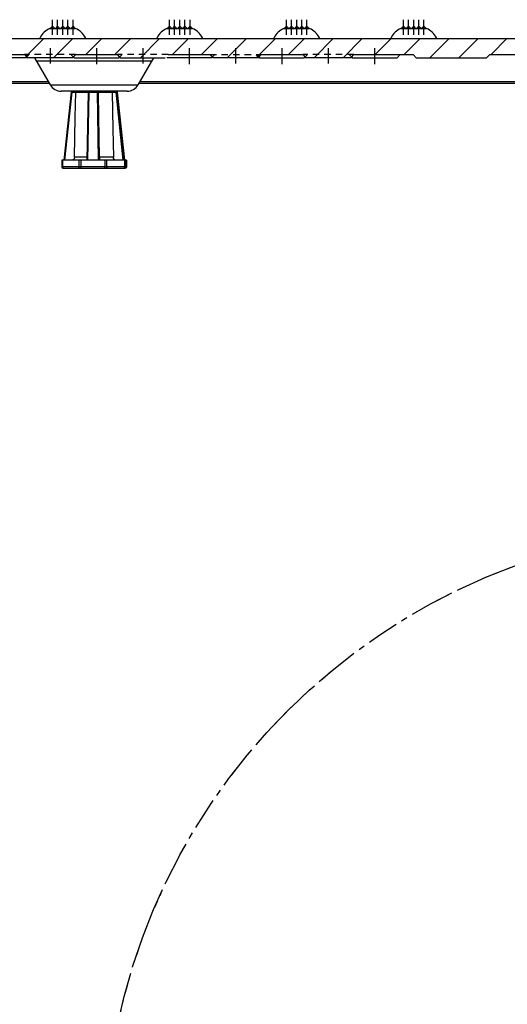
# Model space of a CAD drawing. Units: inches. Extents: x -1 to 139, y -3 to 88.
# Drawn here: x 18 to 27, y 18 to 37 of the extents above; entities that cross this region are included whole.
import ezdxf

# ---------------------------------------------------------------- set-up
doc = ezdxf.new("R2010")
doc.units = ezdxf.units.IN
doc.header["$MEASUREMENT"] = 0
for name, pattern in [('CENTER', [1, 0.625, -0.125, 0.125, -0.125]), ('HIDDEN2', [0.1875, 0.125, -0.0625]), ('PHANTOM', [1.25, 0.625, -0.125, 0.125, -0.125, 0.125, -0.125])]:
    doc.linetypes.add(name, pattern=pattern)
for name, color, linetype in [('24_x_60___x____2_350', 152, 'Continuous'), ('_500_Anchor', 7, 'Continuous'), ('Part__375', 7, 'Continuous'), ('plot', 7, 'Continuous')]:
    doc.layers.add(name, color=color, linetype=linetype)

msp = doc.modelspace()

# ---------------------------------------------------------------- linework, layer by layer
at = {"layer": '24_x_60___x____2_350', "color": 142, "linetype": 'CENTER'}
for p, q in [((18.582, 36.753), (18.582, 37.048)), ((18.682, 36.753), (18.682, 37.048)), ((18.782, 36.753), (18.782, 37.048)), ((18.882, 36.753), (18.882, 37.048)), ((18.982, 36.753), (18.982, 37.048)), ((20.868, 36.753), (20.868, 37.048)), ((20.968, 36.753), (20.968, 37.048)), ((21.068, 36.753), (21.068, 37.048)), ((21.168, 36.753), (21.168, 37.048)), ((21.268, 36.753), (21.268, 37.048)), ((23.153, 36.753), (23.153, 37.048)), ((23.253, 36.753), (23.253, 37.048)), ((23.353, 36.753), (23.353, 37.048)), ((23.453, 36.753), (23.453, 37.048)), ((23.553, 36.753), (23.553, 37.048)), ((25.439, 36.753), (25.439, 37.048)), ((25.539, 36.753), (25.539, 37.048)), ((25.639, 36.753), (25.639, 37.048)), ((25.739, 36.753), (25.739, 37.048)), ((25.839, 36.753), (25.839, 37.048)), ((18.534, 36.49), (18.534, 36.193)), ((19.44, 36.49), (19.44, 36.178)), ((20.346, 36.49), (20.346, 36.193)), ((21.252, 36.49), (21.252, 36.178)), ((22.158, 36.49), (22.158, 36.193)), ((23.064, 36.49), (23.064, 36.178)), ((23.97, 36.49), (23.97, 36.193)), ((24.876, 36.49), (24.876, 36.178))]:
    msp.add_line(p, q, dxfattribs=at)
at = {"layer": '24_x_60___x____2_350', "color": 142, "linetype": 'Continuous'}
for p, q in [((18.532, 36.878), (19.032, 36.878)), ((18.582, 36.923), (18.537, 36.878)), ((18.627, 36.878), (18.582, 36.923)), ((18.682, 36.923), (18.637, 36.878)), ((18.727, 36.878), (18.682, 36.923)), ((18.782, 36.923), (18.737, 36.878)), ((18.827, 36.878), (18.782, 36.923)), ((18.882, 36.923), (18.837, 36.878)), ((18.927, 36.878), (18.882, 36.923)), ((18.982, 36.923), (18.937, 36.878)), ((19.027, 36.878), (18.982, 36.923)), ((20.818, 36.878), (21.318, 36.878)), ((20.868, 36.923), (20.823, 36.878)), ((20.913, 36.878), (20.868, 36.923)), ((20.968, 36.923), (20.923, 36.878)), ((21.013, 36.878), (20.968, 36.923)), ((21.068, 36.923), (21.023, 36.878)), ((21.113, 36.878), (21.068, 36.923)), ((21.168, 36.923), (21.123, 36.878)), ((21.213, 36.878), (21.168, 36.923)), ((21.268, 36.923), (21.223, 36.878)), ((21.313, 36.878), (21.268, 36.923)), ((23.103, 36.878), (23.603, 36.878)), ((23.153, 36.923), (23.108, 36.878)), ((23.198, 36.878), (23.153, 36.923)), ((23.253, 36.923), (23.208, 36.878)), ((23.298, 36.878), (23.253, 36.923)), ((23.353, 36.923), (23.308, 36.878)), ((23.398, 36.878), (23.353, 36.923)), ((23.453, 36.923), (23.408, 36.878)), ((23.498, 36.878), (23.453, 36.923)), ((23.553, 36.923), (23.508, 36.878)), ((23.598, 36.878), (23.553, 36.923)), ((25.389, 36.878), (25.889, 36.878)), ((25.439, 36.923), (25.394, 36.878)), ((25.484, 36.878), (25.439, 36.923)), ((25.539, 36.923), (25.494, 36.878)), ((25.584, 36.878), (25.539, 36.923)), ((25.639, 36.923), (25.594, 36.878)), ((25.684, 36.878), (25.639, 36.923)), ((25.739, 36.923), (25.694, 36.878)), ((25.784, 36.878), (25.739, 36.923)), ((25.839, 36.923), (25.794, 36.878)), ((25.884, 36.878), (25.839, 36.923)), ((13.755, 36.678), (37.537, 36.678)), ((17.22, 36.365), (18.036, 36.365)), ((18.099, 36.303), (18.036, 36.365)), ((19.032, 36.365), (18.969, 36.303)), ((19.032, 36.365), (19.848, 36.365)), ((19.911, 36.303), (19.848, 36.365)), ((20.844, 36.365), (21.66, 36.365)), ((21.723, 36.303), (21.66, 36.365)), ((22.656, 36.365), (22.593, 36.303)), ((22.656, 36.365), (23.472, 36.365)), ((23.535, 36.303), (23.472, 36.365)), ((24.468, 36.365), (24.405, 36.303)), ((24.468, 36.365), (25.626, 36.365)), ((25.314, 36.303), (25.376, 36.365)), ((25.626, 36.365), (25.689, 36.303)), ((27.064, 36.303), (27.126, 36.365)), ((27.126, 36.365), (27.657, 36.365)), ((18.066, 36.303), (17.191, 36.303)), ((18.066, 36.303), (18.082, 36.32)), ((18.081, 36.318), (18.097, 36.303)), ((18.099, 36.303), (18.097, 36.303)), ((18.969, 36.303), (18.099, 36.303)), ((18.972, 36.303), (18.969, 36.303)), ((18.972, 36.303), (18.987, 36.318)), ((18.986, 36.32), (19.003, 36.303)), ((19.003, 36.303), (19.878, 36.303)), ((19.878, 36.303), (19.894, 36.32)), ((19.893, 36.318), (19.909, 36.303)), ((19.911, 36.303), (19.909, 36.303)), ((19.911, 36.303), (20.781, 36.303)), ((21.69, 36.303), (20.815, 36.303)), ((21.69, 36.303), (21.706, 36.32)), ((21.705, 36.318), (21.721, 36.303)), ((21.721, 36.303), (21.723, 36.303)), ((22.593, 36.303), (21.723, 36.303)), ((22.593, 36.303), (22.596, 36.303)), ((22.596, 36.303), (22.611, 36.318)), ((22.61, 36.32), (22.627, 36.303)), ((22.627, 36.303), (23.502, 36.303)), ((23.502, 36.303), (23.518, 36.32)), ((23.517, 36.318), (23.533, 36.303)), ((23.535, 36.303), (23.533, 36.303)), ((24.405, 36.303), (23.535, 36.303)), ((24.408, 36.303), (24.405, 36.303)), ((24.408, 36.303), (24.423, 36.318)), ((24.422, 36.32), (24.439, 36.303)), ((24.439, 36.303), (25.314, 36.303)), ((25.689, 36.303), (27.064, 36.303)), ((18.52, 35.803), (14.026, 35.803)), ((14.04, 35.84), (18.499, 35.84)), ((30.409, 35.803), (20.27, 35.803)), ((20.291, 35.84), (30.395, 35.84))]:
    msp.add_line(p, q, dxfattribs=at)
at = {"layer": '24_x_60___x____2_350', "color": 142, "linetype": 'HIDDEN2'}
for p, q in [((18.034, 36.365), (18.081, 36.318)), ((19.032, 36.365), (18.036, 36.365)), ((18.082, 36.32), (18.128, 36.365)), ((18.94, 36.365), (18.986, 36.32)), ((18.987, 36.318), (19.034, 36.365)), ((19.846, 36.365), (19.893, 36.318)), ((20.844, 36.365), (19.848, 36.365)), ((19.894, 36.32), (19.94, 36.365)), ((21.658, 36.365), (21.705, 36.318)), ((21.66, 36.365), (22.656, 36.365)), ((21.706, 36.32), (21.752, 36.365)), ((22.564, 36.365), (22.61, 36.32)), ((22.611, 36.318), (22.658, 36.365)), ((23.47, 36.365), (23.517, 36.318)), ((24.468, 36.365), (23.472, 36.365)), ((23.518, 36.32), (23.564, 36.365)), ((24.376, 36.365), (24.422, 36.32)), ((24.423, 36.318), (24.47, 36.365)), ((18.099, 36.303), (18.099, 36.303)), ((18.969, 36.303), (18.969, 36.303)), ((19.911, 36.303), (19.911, 36.303)), ((21.723, 36.303), (21.723, 36.303)), ((22.593, 36.303), (22.593, 36.303)), ((23.535, 36.303), (23.535, 36.303)), ((24.405, 36.303), (24.405, 36.303))]:
    msp.add_line(p, q, dxfattribs=at)
at = {"layer": '24_x_60___x____2_350', "color": 142, "linetype": 'Continuous'}
for centre, start, end in [((18.676, 36.534), 112.7491, 154.5102), ((18.887, 36.534), 25.4897, 67.2509), ((20.962, 36.534), 112.7491, 154.5102), ((21.173, 36.534), 25.4897, 67.2509), ((23.248, 36.534), 112.7491, 154.5102), ((23.459, 36.534), 25.4897, 67.2509), ((25.533, 36.534), 112.7491, 154.5102), ((25.745, 36.534), 25.4897, 67.2509), ((18.676, 36.534), 154.5102, 157.2509), ((18.887, 36.534), 22.7491, 25.4897), ((20.962, 36.534), 154.5102, 157.2509), ((21.173, 36.534), 22.7491, 25.4897), ((23.248, 36.534), 154.5102, 157.2509), ((23.459, 36.534), 22.7491, 25.4897), ((25.533, 36.534), 154.5102, 157.2509), ((25.745, 36.534), 22.7491, 25.4897)]:
    msp.add_arc(centre, 0.373, start, end, dxfattribs=at)
at = {"layer": '_500_Anchor', "color": 0, "linetype": 'Continuous'}
for p, q in [((18.945, 35.632), (18.804, 34.3)), ((18.823, 34.3), (18.964, 35.63)), ((19.281, 35.63), (19.252, 34.3)), ((19.271, 34.3), (19.3, 35.632)), ((19.453, 35.632), (19.471, 34.3)), ((19.492, 34.3), (19.474, 35.63)), ((19.818, 35.63), (19.957, 34.3)), ((19.978, 34.3), (19.839, 35.632)), ((19.846, 35.632), (19.986, 34.3)), ((19.986, 34.3), (19.846, 35.632)), ((18.766, 34.3), (18.766, 34.17)), ((18.782, 34.3), (18.766, 34.3)), ((18.782, 34.17), (18.782, 34.3)), ((19.096, 34.3), (18.782, 34.3)), ((19.253, 34.359), (19.01, 34.359)), ((19.096, 34.3), (19.096, 34.17)), ((19.138, 34.3), (19.096, 34.3)), ((19.138, 34.17), (19.138, 34.3)), ((19.601, 34.3), (19.138, 34.3)), ((19.771, 34.359), (19.498, 34.359)), ((19.601, 34.3), (19.601, 34.17)), ((19.644, 34.3), (19.601, 34.3)), ((19.644, 34.17), (19.644, 34.3)), ((19.986, 34.3), (19.644, 34.3)), ((19.986, 34.3), (19.986, 34.17)), ((20.005, 34.3), (19.986, 34.3)), ((20.005, 34.17), (20.005, 34.3)), ((20.024, 34.3), (20.005, 34.3)), ((20.024, 34.3), (20.024, 34.17)), ((20.024, 34.3), (20.024, 34.3)), ((20.024, 34.17), (20.024, 34.3)), ((18.782, 34.17), (18.766, 34.17)), ((19.096, 34.17), (18.782, 34.17)), ((18.786, 34.15), (18.797, 34.15)), ((18.797, 34.15), (19.111, 34.15)), ((19.138, 34.17), (19.096, 34.17)), ((19.111, 34.15), (19.139, 34.15)), ((19.601, 34.17), (19.138, 34.17)), ((19.139, 34.15), (19.602, 34.15)), ((19.644, 34.17), (19.601, 34.17)), ((19.602, 34.15), (19.631, 34.15)), ((19.631, 34.15), (19.972, 34.15)), ((19.986, 34.17), (19.644, 34.17)), ((19.972, 34.15), (19.985, 34.15)), ((19.985, 34.15), (20.004, 34.15)), ((20.005, 34.17), (19.986, 34.17)), ((20.004, 34.15), (20.004, 34.15)), ((20.024, 34.17), (20.005, 34.17)), ((20.024, 34.17), (20.024, 34.17))]:
    msp.add_line(p, q, dxfattribs=at)
at = {"layer": '_500_Anchor', "color": 9, "linetype": 'Continuous'}
for p, q in [((18.964, 35.63), (19.034, 35.63)), ((19.034, 35.63), (19.281, 35.63)), ((19.3, 35.632), (19.453, 35.632)), ((19.474, 35.63), (19.477, 35.63)), ((19.477, 35.63), (19.748, 35.63)), ((19.748, 35.63), (19.818, 35.63)), ((19.839, 35.632), (19.846, 35.632))]:
    msp.add_line(p, q, dxfattribs=at)
for points in [[(18.945, 35.632, 0), (18.945, 35.632, 0), (18.945, 35.632, 0), (18.945, 35.632, 0), (18.945, 35.632, 0), (18.946, 35.632, 0), (18.946, 35.632, 0), (18.946, 35.632, 0), (18.947, 35.632, 0), (18.947, 35.632, 0), (18.948, 35.632, 0), (18.948, 35.632, 0), (18.949, 35.632, 0), (18.949, 35.632, 0), (18.95, 35.632, 0), (18.951, 35.632, 0), (18.952, 35.632, 0), (18.952, 35.631, 0), (18.953, 35.631, 0), (18.954, 35.631, 0), (18.955, 35.631, 0), (18.956, 35.631, 0), (18.957, 35.631, 0), (18.958, 35.631, 0), (18.959, 35.631, 0), (18.96, 35.631, 0), (18.961, 35.631, 0), (18.962, 35.631, 0), (18.963, 35.63, 0), (18.964, 35.63, 0), (18.964, 35.63, 0)], [(18.965, 35.65, 0), (18.965, 35.65, 0), (18.965, 35.65, 0), (18.965, 35.65, 0), (18.965, 35.65, 0), (18.965, 35.649, 0), (18.965, 35.649, 0), (18.965, 35.649, 0), (18.964, 35.648, 0), (18.964, 35.648, 0), (18.964, 35.647, 0), (18.964, 35.647, 0), (18.964, 35.646, 0), (18.964, 35.645, 0), (18.964, 35.645, 0), (18.964, 35.644, 0), (18.964, 35.643, 0), (18.964, 35.643, 0), (18.964, 35.642, 0), (18.964, 35.641, 0), (18.964, 35.64, 0), (18.964, 35.639, 0), (18.964, 35.638, 0), (18.964, 35.637, 0), (18.964, 35.636, 0), (18.964, 35.635, 0), (18.964, 35.634, 0), (18.964, 35.633, 0), (18.964, 35.632, 0), (18.964, 35.631, 0), (18.964, 35.63, 0)], [(19.05, 35.65, 0), (19.05, 35.65, 0), (19.049, 35.65, 0), (19.047, 35.65, 0), (19.045, 35.649, 0), (19.044, 35.648, 0), (19.043, 35.648, 0), (19.042, 35.647, 0), (19.041, 35.646, 0), (19.04, 35.645, 0), (19.039, 35.644, 0), (19.038, 35.643, 0), (19.037, 35.642, 0), (19.037, 35.641, 0), (19.036, 35.64, 0), (19.036, 35.639, 0), (19.035, 35.637, 0), (19.035, 35.636, 0), (19.035, 35.635, 0), (19.034, 35.634, 0), (19.034, 35.633, 0), (19.034, 35.633, 0), (19.034, 35.632, 0), (19.034, 35.631, 0), (19.034, 35.63, 0)], [(19.034, 35.63, 0), (19.034, 35.63, 0)], [(19.281, 35.63, 0), (19.281, 35.63, 0), (19.281, 35.631, 0), (19.281, 35.631, 0), (19.281, 35.631, 0), (19.282, 35.631, 0), (19.282, 35.631, 0), (19.282, 35.631, 0), (19.283, 35.631, 0), (19.283, 35.631, 0), (19.284, 35.631, 0), (19.284, 35.631, 0), (19.285, 35.632, 0), (19.285, 35.632, 0), (19.286, 35.632, 0), (19.287, 35.632, 0), (19.287, 35.632, 0), (19.288, 35.632, 0), (19.289, 35.632, 0), (19.29, 35.632, 0), (19.291, 35.632, 0), (19.292, 35.632, 0), (19.293, 35.632, 0), (19.294, 35.632, 0), (19.295, 35.632, 0), (19.296, 35.632, 0), (19.297, 35.632, 0), (19.298, 35.632, 0), (19.299, 35.632, 0), (19.3, 35.632, 0), (19.3, 35.632, 0)], [(19.301, 35.65, 0), (19.301, 35.65, 0), (19.301, 35.65, 0), (19.301, 35.65, 0), (19.301, 35.65, 0), (19.301, 35.649, 0), (19.301, 35.649, 0), (19.301, 35.649, 0), (19.3, 35.648, 0), (19.3, 35.648, 0), (19.3, 35.647, 0), (19.3, 35.647, 0), (19.3, 35.646, 0), (19.3, 35.645, 0), (19.3, 35.645, 0), (19.3, 35.644, 0), (19.3, 35.643, 0), (19.3, 35.643, 0), (19.3, 35.642, 0), (19.3, 35.641, 0), (19.3, 35.64, 0), (19.3, 35.639, 0), (19.3, 35.638, 0), (19.3, 35.637, 0), (19.3, 35.636, 0), (19.3, 35.635, 0), (19.3, 35.634, 0), (19.3, 35.633, 0), (19.3, 35.632, 0)], [(19.454, 35.65, 0), (19.454, 35.65, 0), (19.454, 35.65, 0), (19.454, 35.65, 0), (19.454, 35.65, 0), (19.454, 35.649, 0), (19.454, 35.649, 0), (19.454, 35.649, 0), (19.454, 35.648, 0), (19.454, 35.648, 0), (19.454, 35.647, 0), (19.454, 35.647, 0), (19.454, 35.646, 0), (19.454, 35.645, 0), (19.454, 35.645, 0), (19.454, 35.644, 0), (19.454, 35.643, 0), (19.454, 35.643, 0), (19.454, 35.642, 0), (19.454, 35.641, 0), (19.454, 35.64, 0), (19.454, 35.639, 0), (19.454, 35.638, 0), (19.453, 35.637, 0), (19.453, 35.636, 0), (19.453, 35.635, 0), (19.453, 35.634, 0), (19.453, 35.633, 0), (19.453, 35.632, 0)], [(19.453, 35.632, 0), (19.454, 35.632, 0), (19.456, 35.632, 0), (19.457, 35.632, 0), (19.458, 35.632, 0), (19.459, 35.632, 0), (19.46, 35.632, 0), (19.461, 35.632, 0), (19.462, 35.632, 0), (19.463, 35.632, 0), (19.464, 35.632, 0), (19.464, 35.632, 0), (19.465, 35.632, 0), (19.466, 35.632, 0), (19.467, 35.632, 0), (19.468, 35.632, 0), (19.469, 35.632, 0), (19.469, 35.632, 0), (19.47, 35.631, 0), (19.471, 35.631, 0), (19.471, 35.631, 0), (19.472, 35.631, 0), (19.472, 35.631, 0), (19.473, 35.631, 0), (19.473, 35.631, 0), (19.473, 35.631, 0), (19.474, 35.631, 0), (19.474, 35.631, 0), (19.474, 35.631, 0), (19.474, 35.63, 0), (19.474, 35.63, 0)], [(19.454, 35.65, 0), (19.455, 35.65, 0), (19.456, 35.65, 0), (19.457, 35.65, 0), (19.458, 35.65, 0), (19.459, 35.649, 0), (19.46, 35.649, 0), (19.461, 35.649, 0), (19.462, 35.648, 0), (19.463, 35.648, 0), (19.464, 35.647, 0), (19.465, 35.647, 0), (19.466, 35.646, 0), (19.467, 35.645, 0), (19.468, 35.645, 0), (19.468, 35.644, 0), (19.469, 35.643, 0), (19.47, 35.643, 0), (19.47, 35.642, 0), (19.471, 35.641, 0), (19.472, 35.64, 0), (19.472, 35.639, 0), (19.473, 35.638, 0), (19.473, 35.637, 0), (19.473, 35.636, 0), (19.474, 35.635, 0), (19.474, 35.634, 0), (19.474, 35.633, 0), (19.474, 35.632, 0), (19.474, 35.631, 0), (19.474, 35.63, 0)], [(19.458, 35.65, 0), (19.458, 35.65, 0), (19.46, 35.65, 0), (19.462, 35.65, 0), (19.464, 35.649, 0), (19.465, 35.648, 0), (19.467, 35.648, 0), (19.468, 35.647, 0), (19.469, 35.646, 0), (19.47, 35.645, 0), (19.471, 35.644, 0), (19.472, 35.643, 0), (19.473, 35.642, 0), (19.474, 35.641, 0), (19.475, 35.64, 0), (19.475, 35.639, 0), (19.476, 35.637, 0), (19.476, 35.636, 0), (19.476, 35.635, 0), (19.477, 35.634, 0), (19.477, 35.633, 0), (19.477, 35.633, 0), (19.477, 35.632, 0), (19.477, 35.631, 0), (19.477, 35.63, 0)], [(19.477, 35.63, 0), (19.477, 35.63, 0)], [(19.734, 35.65, 0), (19.734, 35.65, 0), (19.735, 35.65, 0), (19.737, 35.65, 0), (19.738, 35.649, 0), (19.74, 35.648, 0), (19.741, 35.648, 0), (19.742, 35.647, 0), (19.743, 35.646, 0), (19.743, 35.645, 0), (19.744, 35.644, 0), (19.745, 35.643, 0), (19.745, 35.642, 0), (19.746, 35.641, 0), (19.747, 35.64, 0), (19.747, 35.639, 0), (19.747, 35.637, 0), (19.748, 35.636, 0), (19.748, 35.635, 0), (19.748, 35.634, 0), (19.748, 35.633, 0), (19.748, 35.632, 0), (19.748, 35.631, 0), (19.748, 35.63, 0)], [(19.748, 35.63, 0), (19.748, 35.63, 0)], [(19.819, 35.65, 0), (19.819, 35.65, 0), (19.819, 35.65, 0), (19.819, 35.65, 0), (19.819, 35.65, 0), (19.819, 35.649, 0), (19.819, 35.649, 0), (19.819, 35.649, 0), (19.819, 35.648, 0), (19.819, 35.648, 0), (19.819, 35.647, 0), (19.819, 35.647, 0), (19.819, 35.646, 0), (19.819, 35.645, 0), (19.819, 35.645, 0), (19.819, 35.644, 0), (19.819, 35.643, 0), (19.819, 35.643, 0), (19.819, 35.642, 0), (19.819, 35.641, 0), (19.819, 35.64, 0), (19.819, 35.639, 0), (19.819, 35.638, 0), (19.819, 35.637, 0), (19.818, 35.636, 0), (19.818, 35.635, 0), (19.818, 35.634, 0), (19.818, 35.633, 0), (19.818, 35.632, 0), (19.818, 35.631, 0), (19.818, 35.63, 0)], [(19.818, 35.63, 0), (19.82, 35.63, 0), (19.821, 35.631, 0), (19.822, 35.631, 0), (19.823, 35.631, 0), (19.824, 35.631, 0), (19.825, 35.631, 0), (19.826, 35.631, 0), (19.827, 35.631, 0), (19.828, 35.631, 0), (19.829, 35.631, 0), (19.829, 35.631, 0), (19.83, 35.631, 0), (19.831, 35.632, 0), (19.832, 35.632, 0), (19.833, 35.632, 0), (19.834, 35.632, 0), (19.834, 35.632, 0), (19.835, 35.632, 0), (19.836, 35.632, 0), (19.836, 35.632, 0), (19.837, 35.632, 0), (19.837, 35.632, 0), (19.838, 35.632, 0), (19.838, 35.632, 0), (19.838, 35.632, 0), (19.839, 35.632, 0), (19.839, 35.632, 0), (19.839, 35.632, 0), (19.839, 35.632, 0), (19.839, 35.632, 0)], [(19.819, 35.65, 0), (19.82, 35.65, 0), (19.821, 35.65, 0), (19.822, 35.65, 0), (19.823, 35.65, 0), (19.824, 35.649, 0), (19.825, 35.649, 0), (19.826, 35.649, 0), (19.827, 35.648, 0), (19.828, 35.648, 0), (19.829, 35.647, 0), (19.83, 35.647, 0), (19.831, 35.646, 0), (19.832, 35.645, 0), (19.833, 35.645, 0), (19.833, 35.644, 0), (19.834, 35.643, 0), (19.835, 35.643, 0), (19.835, 35.642, 0), (19.836, 35.641, 0), (19.837, 35.64, 0), (19.837, 35.639, 0), (19.838, 35.638, 0), (19.838, 35.637, 0), (19.838, 35.636, 0), (19.839, 35.635, 0), (19.839, 35.634, 0), (19.839, 35.633, 0), (19.839, 35.632, 0)], [(19.826, 35.65, 0), (19.827, 35.65, 0), (19.828, 35.65, 0), (19.829, 35.65, 0), (19.83, 35.65, 0), (19.831, 35.649, 0), (19.832, 35.649, 0), (19.833, 35.649, 0), (19.834, 35.648, 0), (19.835, 35.648, 0), (19.836, 35.647, 0), (19.837, 35.647, 0), (19.837, 35.646, 0), (19.838, 35.645, 0), (19.839, 35.645, 0), (19.84, 35.644, 0), (19.84, 35.643, 0), (19.841, 35.643, 0), (19.842, 35.642, 0), (19.842, 35.641, 0), (19.843, 35.64, 0), (19.843, 35.639, 0), (19.844, 35.638, 0), (19.844, 35.637, 0), (19.845, 35.636, 0), (19.845, 35.635, 0), (19.845, 35.634, 0), (19.845, 35.633, 0), (19.846, 35.632, 0)], [(19.846, 35.632, 0), (19.846, 35.632, 0)]]:
    msp.add_polyline3d(points, dxfattribs=at)
at = {"layer": '_500_Anchor', "color": 0, "linetype": 'Continuous'}
for points in [[(19.01, 34.359, 0), (19.025, 35.138, 0), (19.034, 35.63, 0)], [(19.498, 34.359, 0), (19.485, 35.138, 0), (19.477, 35.63, 0)], [(19.748, 35.63, 0), (19.761, 34.906, 0), (19.771, 34.359, 0)], [(19.01, 34.359, 0), (19.01, 34.354, 0), (19.009, 34.349, 0), (19.008, 34.344, 0), (19.006, 34.34, 0), (19.005, 34.335, 0), (19.002, 34.331, 0), (19, 34.327, 0), (18.997, 34.323, 0), (18.993, 34.319, 0), (18.99, 34.316, 0), (18.986, 34.312, 0), (18.982, 34.31, 0), (18.977, 34.307, 0), (18.973, 34.305, 0), (18.968, 34.303, 0), (18.963, 34.302, 0), (18.959, 34.301, 0), (18.955, 34.3, 0), (18.952, 34.3, 0), (18.948, 34.3, 0)], [(19.498, 34.359, 0), (19.498, 34.354, 0), (19.498, 34.349, 0), (19.499, 34.344, 0), (19.499, 34.34, 0), (19.499, 34.335, 0), (19.499, 34.331, 0), (19.498, 34.327, 0), (19.498, 34.323, 0), (19.498, 34.319, 0), (19.498, 34.316, 0), (19.498, 34.312, 0), (19.498, 34.31, 0), (19.498, 34.307, 0), (19.498, 34.305, 0), (19.498, 34.303, 0), (19.497, 34.302, 0), (19.497, 34.301, 0), (19.497, 34.3, 0), (19.497, 34.3, 0), (19.497, 34.3, 0)], [(19.833, 34.3, 0), (19.827, 34.3, 0), (19.822, 34.301, 0), (19.817, 34.302, 0), (19.811, 34.304, 0), (19.806, 34.305, 0), (19.802, 34.308, 0), (19.797, 34.311, 0), (19.795, 34.312, 0), (19.793, 34.314, 0), (19.789, 34.317, 0), (19.785, 34.321, 0), (19.783, 34.323, 0), (19.782, 34.325, 0), (19.78, 34.328, 0), (19.779, 34.33, 0), (19.776, 34.334, 0), (19.774, 34.339, 0), (19.773, 34.341, 0), (19.773, 34.344, 0), (19.772, 34.346, 0), (19.772, 34.349, 0), (19.771, 34.354, 0), (19.771, 34.359, 0)], [(18.797, 34.15, 0), (18.796, 34.15, 0), (18.795, 34.15, 0), (18.795, 34.15, 0), (18.794, 34.15, 0), (18.793, 34.151, 0), (18.792, 34.151, 0), (18.792, 34.151, 0), (18.791, 34.152, 0), (18.79, 34.152, 0), (18.79, 34.153, 0), (18.789, 34.153, 0), (18.788, 34.154, 0), (18.788, 34.154, 0), (18.787, 34.155, 0), (18.787, 34.156, 0), (18.786, 34.157, 0), (18.785, 34.157, 0), (18.785, 34.158, 0), (18.785, 34.159, 0), (18.784, 34.16, 0), (18.784, 34.161, 0), (18.783, 34.162, 0), (18.783, 34.163, 0), (18.783, 34.164, 0), (18.783, 34.165, 0), (18.783, 34.166, 0), (18.782, 34.167, 0), (18.782, 34.168, 0), (18.782, 34.169, 0), (18.782, 34.17, 0)], [(19.111, 34.15, 0), (19.11, 34.15, 0), (19.109, 34.15, 0), (19.109, 34.15, 0), (19.108, 34.15, 0), (19.107, 34.151, 0), (19.106, 34.151, 0), (19.106, 34.151, 0), (19.105, 34.152, 0), (19.104, 34.152, 0), (19.104, 34.153, 0), (19.103, 34.153, 0), (19.102, 34.154, 0), (19.102, 34.154, 0), (19.101, 34.155, 0), (19.101, 34.156, 0), (19.1, 34.157, 0), (19.1, 34.157, 0), (19.099, 34.158, 0), (19.099, 34.159, 0), (19.098, 34.16, 0), (19.098, 34.161, 0), (19.098, 34.162, 0), (19.097, 34.163, 0), (19.097, 34.164, 0), (19.097, 34.165, 0), (19.097, 34.166, 0), (19.096, 34.167, 0), (19.096, 34.168, 0), (19.096, 34.169, 0), (19.096, 34.17, 0)], [(19.139, 34.15, 0), (19.139, 34.15, 0), (19.139, 34.15, 0), (19.139, 34.15, 0), (19.139, 34.15, 0), (19.139, 34.151, 0), (19.139, 34.151, 0), (19.138, 34.151, 0), (19.138, 34.152, 0), (19.138, 34.152, 0), (19.138, 34.153, 0), (19.138, 34.153, 0), (19.138, 34.154, 0), (19.138, 34.154, 0), (19.138, 34.155, 0), (19.138, 34.156, 0), (19.138, 34.157, 0), (19.138, 34.157, 0), (19.138, 34.158, 0), (19.138, 34.159, 0), (19.138, 34.16, 0), (19.138, 34.161, 0), (19.138, 34.162, 0), (19.138, 34.163, 0), (19.138, 34.164, 0), (19.138, 34.165, 0), (19.138, 34.166, 0), (19.138, 34.167, 0), (19.138, 34.168, 0), (19.138, 34.169, 0), (19.138, 34.17, 0)], [(19.602, 34.15, 0), (19.602, 34.15, 0), (19.602, 34.15, 0), (19.602, 34.15, 0), (19.602, 34.15, 0), (19.602, 34.151, 0), (19.602, 34.151, 0), (19.602, 34.151, 0), (19.602, 34.152, 0), (19.602, 34.152, 0), (19.602, 34.153, 0), (19.602, 34.153, 0), (19.602, 34.154, 0), (19.602, 34.154, 0), (19.602, 34.155, 0), (19.602, 34.156, 0), (19.601, 34.157, 0), (19.601, 34.157, 0), (19.601, 34.158, 0), (19.601, 34.159, 0), (19.601, 34.16, 0), (19.601, 34.161, 0), (19.601, 34.162, 0), (19.601, 34.163, 0), (19.601, 34.164, 0), (19.601, 34.165, 0), (19.601, 34.166, 0), (19.601, 34.167, 0), (19.601, 34.168, 0), (19.601, 34.169, 0), (19.601, 34.17, 0)], [(19.644, 34.17, 0), (19.644, 34.169, 0), (19.644, 34.168, 0), (19.644, 34.167, 0), (19.644, 34.166, 0), (19.644, 34.165, 0), (19.644, 34.164, 0), (19.643, 34.163, 0), (19.643, 34.162, 0), (19.643, 34.161, 0), (19.643, 34.16, 0), (19.642, 34.159, 0), (19.642, 34.158, 0), (19.641, 34.157, 0), (19.641, 34.157, 0), (19.64, 34.156, 0), (19.64, 34.155, 0), (19.639, 34.154, 0), (19.639, 34.154, 0), (19.638, 34.153, 0), (19.638, 34.153, 0), (19.637, 34.152, 0), (19.636, 34.152, 0), (19.636, 34.151, 0), (19.635, 34.151, 0), (19.634, 34.151, 0), (19.634, 34.15, 0), (19.633, 34.15, 0), (19.632, 34.15, 0), (19.632, 34.15, 0), (19.631, 34.15, 0)], [(19.986, 34.17, 0), (19.986, 34.169, 0), (19.985, 34.168, 0), (19.985, 34.167, 0), (19.985, 34.166, 0), (19.985, 34.165, 0), (19.985, 34.164, 0), (19.985, 34.163, 0), (19.984, 34.162, 0), (19.984, 34.161, 0), (19.984, 34.16, 0), (19.983, 34.159, 0), (19.983, 34.158, 0), (19.983, 34.157, 0), (19.982, 34.157, 0), (19.982, 34.156, 0), (19.981, 34.155, 0), (19.981, 34.154, 0), (19.98, 34.154, 0), (19.979, 34.153, 0), (19.979, 34.153, 0), (19.978, 34.152, 0), (19.978, 34.152, 0), (19.977, 34.151, 0), (19.976, 34.151, 0), (19.976, 34.151, 0), (19.975, 34.15, 0), (19.974, 34.15, 0), (19.973, 34.15, 0), (19.973, 34.15, 0), (19.972, 34.15, 0)], [(20.005, 34.17, 0), (20.005, 34.169, 0), (20.005, 34.168, 0), (20.005, 34.167, 0), (20.004, 34.166, 0), (20.004, 34.165, 0), (20.004, 34.164, 0), (20.004, 34.163, 0), (20.003, 34.162, 0), (20.003, 34.161, 0), (20.002, 34.16, 0), (20.002, 34.159, 0), (20.001, 34.158, 0), (20, 34.157, 0), (20, 34.157, 0), (19.999, 34.156, 0), (19.998, 34.155, 0), (19.997, 34.154, 0), (19.997, 34.154, 0), (19.996, 34.153, 0), (19.995, 34.153, 0), (19.994, 34.152, 0), (19.993, 34.152, 0), (19.992, 34.151, 0), (19.991, 34.151, 0), (19.99, 34.151, 0), (19.989, 34.15, 0), (19.988, 34.15, 0), (19.987, 34.15, 0), (19.986, 34.15, 0), (19.985, 34.15, 0)], [(20.024, 34.17, 0), (20.024, 34.169, 0), (20.024, 34.168, 0), (20.024, 34.167, 0), (20.024, 34.166, 0), (20.023, 34.165, 0), (20.023, 34.164, 0), (20.023, 34.163, 0), (20.022, 34.162, 0), (20.022, 34.161, 0), (20.021, 34.16, 0), (20.021, 34.159, 0), (20.02, 34.158, 0), (20.02, 34.157, 0), (20.019, 34.157, 0), (20.018, 34.156, 0), (20.017, 34.155, 0), (20.017, 34.154, 0), (20.016, 34.154, 0), (20.015, 34.153, 0), (20.014, 34.153, 0), (20.013, 34.152, 0), (20.012, 34.152, 0), (20.011, 34.151, 0), (20.01, 34.151, 0), (20.009, 34.151, 0), (20.008, 34.15, 0), (20.007, 34.15, 0), (20.006, 34.15, 0), (20.005, 34.15, 0), (20.004, 34.15, 0)]]:
    msp.add_polyline3d(points, dxfattribs=at)
at = {"layer": '_500_Anchor', "color": 9, "linetype": 'Continuous'}
for centre, start, end in [((18.965, 35.63), 90, 173.9642), ((19.301, 35.63), 90, 178.752), ((19.826, 35.63), 6.0358, 90)]:
    msp.add_arc(centre, 0.02, start, end, dxfattribs=at)
at = {"layer": '_500_Anchor', "color": 0, "linetype": 'Continuous'}
for centre, start, end in [((18.786, 34.17), 180, 270), ((20.004, 34.17), 270, 0)]:
    msp.add_arc(centre, 0.02, start, end, dxfattribs=at)
at = {"layer": 'Part__375', "color": 142, "linetype": 'Continuous'}
for p, q in [((18.232, 36.303), (18.536, 35.775)), ((20.523, 36.24), (18.268, 36.24)), ((20.254, 35.775), (20.559, 36.303)), ((18.536, 35.775), (20.254, 35.775)), ((20.038, 35.65), (18.753, 35.65))]:
    msp.add_line(p, q, dxfattribs=at)
for centre, start, end in [((18.753, 35.9), 210, 270), ((20.038, 35.9), 270, 330)]:
    msp.add_arc(centre, 0.25, start, end, dxfattribs=at)
at = {"layer": 'plot', "color": 142, "linetype": 'Continuous'}
for p, q in [((18.411, 36.678), (18.068, 36.334)), ((18.977, 36.678), (18.602, 36.303)), ((19.543, 36.678), (19.23, 36.365)), ((20.109, 36.678), (19.796, 36.365)), ((20.674, 36.678), (20.299, 36.303)), ((21.24, 36.678), (20.927, 36.365)), ((21.806, 36.678), (21.493, 36.365)), ((22.371, 36.678), (21.996, 36.303)), ((22.937, 36.678), (22.562, 36.303)), ((23.503, 36.678), (23.19, 36.365)), ((24.068, 36.678), (23.693, 36.303)), ((24.634, 36.678), (24.259, 36.303)), ((25.2, 36.678), (24.887, 36.365)), ((25.765, 36.678), (25.453, 36.365)), ((26.331, 36.678), (25.956, 36.303)), ((26.897, 36.678), (26.522, 36.303)), ((27.462, 36.678), (27.15, 36.365))]:
    msp.add_line(p, q, dxfattribs=at)
at = {"layer": 'plot', "color": 142, "linetype": 'CENTER'}
msp.add_circle((31.797, 14.915), 12.198, dxfattribs=at)
at = {"layer": 'plot', "color": 136, "linetype": 'PHANTOM'}
msp.add_circle((31.797, 14.915), 12.198, dxfattribs=at)

doc.saveas('drawing.dxf')
